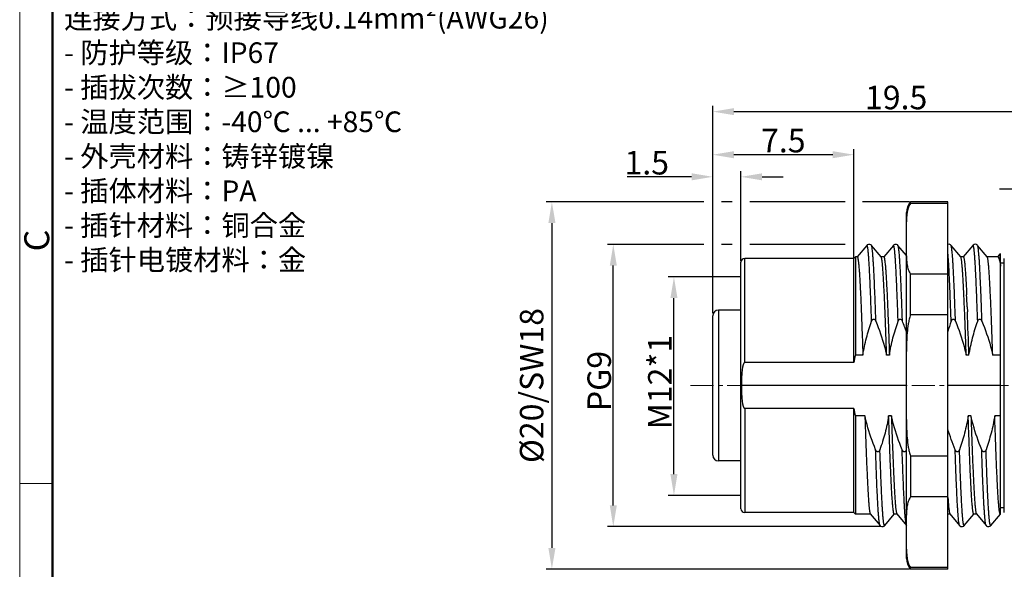
# Model space of a CAD drawing. Units: millimetres. Extents: x 2227 to 2375, y 637 to 742.
# Drawn here: x 2227 to 2279, y 684 to 713 of the extents above; entities that cross this region are included whole.
import ezdxf

# ---------------------------------------------------------------- set-up
doc = ezdxf.new("R2010")
doc.units = ezdxf.units.MM
doc.header["$LTSCALE"] = 65.395
doc.header["$PDMODE"] = 3
doc.header["$PDSIZE"] = 8
doc.linetypes.add('CENTER', pattern=[0.6, 0.375, -0.075, 0.075, -0.075])
doc.layers.get('0').update_dxf_attribs({"linetype": 'CONTINUOUS', "lineweight": 30})
doc.layers.get('Defpoints').update_dxf_attribs({"linetype": 'CONTINUOUS'})
for name, color, linetype, lineweight in [('center', 1, 'CENTER', 0), ('Dim', 3, 'CONTINUOUS', 15), ('图框', 7, 'CONTINUOUS', 20), ('打标文字', 3, 'CONTINUOUS', 20)]:
    doc.layers.add(name, color=color, linetype=linetype, lineweight=lineweight)
doc.styles.add('Romans字体', font='romans.shx', dxfattribs={"width": 0.75})
doc.styles.get("Standard").update_dxf_attribs({"font": 'simfang_1.ttf', "width": 0.75})
doc.dimstyles.new('01', dxfattribs={"dimscale": 0.25, "dimtxt": 5, "dimasz": 4.5, "dimexe": 1.2, "dimexo": 0.2, "dimgap": 0.5, "dimtad": 1, "dimdsep": 46, "dimtxsty": 'Romans字体', "dimcen": 0, "dimclrd": 1, "dimclre": 6, "dimclrt": 4, "dimazin": 2, "dimtfac": 1, "dimtofl": 0, "dimtmove": 0, "dimatfit": 3, "dimfxl": 1, "dimtolj": 1, "dimtzin": 0, "dimarcsym": 0})

# ---------------------------------------------------------------- blocks, each defined once
blk = doc.blocks.new('A4')
at = {"layer": '图框', "color": 1, "lineweight": 18}
blk.add_line((2007.12, 900.86), (2007.12, 480.86), dxfattribs=at)
at = {"layer": '图框', "lineweight": 50}
blk.add_line((2014.12, 487.83), (2014.12, 869.84), dxfattribs=at)
at = {"layer": '图框', "color": 6}
blk.add_line((2014.12, 685.58), (2007.12, 685.58), dxfattribs=at)
at = {"layer": '图框', "color": 6, "insert": (2008.1, 734.9), "char_height": 5.3, "width": 5.1158, "attachment_point": 1, "rotation": 90, "style": 'Romans字体'}
blk.add_mtext('C', dxfattribs=at)
blk = doc.blocks.new('*D41')
at = {"layer": 'Defpoints', "color": 0}
for p in [(2265.013, 704.795), (2265.013, 700.262), (2263.513, 697.496)]:
    blk.add_point(p, dxfattribs=at)
at = {"layer": 'Dim', "color": 1, "lineweight": -2}
for p, q in [((2262.388, 704.795), (2258.963, 704.795)), ((2266.138, 704.795), (2267.263, 704.795))]:
    blk.add_line(p, q, dxfattribs=at)
at = {"layer": 'Dim', "color": 6, "lineweight": -2}
for p, q in [((2263.513, 697.546), (2263.513, 705.095)), ((2265.013, 700.312), (2265.013, 705.095))]:
    blk.add_line(p, q, dxfattribs=at)
at = {"layer": 'Dim', "color": 1}
for points in [[(2262.388, 704.983), (2262.388, 704.608), (2263.513, 704.795)], [(2266.138, 704.983), (2266.138, 704.608), (2265.013, 704.795)]]:
    blk.add_solid(points, dxfattribs=at)
at = {"layer": 'Dim', "color": 4, "lineweight": 5, "insert": (2260.003, 705.545), "char_height": 1.25, "attachment_point": 5, "style": 'Romans字体'}
blk.add_mtext('\\A1;1.5', dxfattribs=at)
blk = doc.blocks.new('*D42')
at = {"layer": 'Defpoints', "color": 0}
for p in [(2283.013, 708.258), (2283.013, 700.846), (2263.513, 697.496)]:
    blk.add_point(p, dxfattribs=at)
at = {"layer": 'Dim', "color": 6, "lineweight": -2}
for p, q in [((2263.513, 697.546), (2263.513, 708.558)), ((2283.013, 700.896), (2283.013, 708.558))]:
    blk.add_line(p, q, dxfattribs=at)
at = {"layer": 'Dim', "color": 1, "lineweight": -2}
blk.add_line((2264.638, 708.258), (2281.888, 708.258), dxfattribs=at)
at = {"layer": 'Dim', "color": 1}
for points in [[(2264.638, 708.445), (2264.638, 708.07), (2263.513, 708.258)], [(2281.888, 708.445), (2281.888, 708.07), (2283.013, 708.258)]]:
    blk.add_solid(points, dxfattribs=at)
at = {"layer": 'Dim', "color": 4, "lineweight": 5, "insert": (2273.263, 709.008), "char_height": 1.25, "attachment_point": 5, "style": 'Romans字体'}
blk.add_mtext('\\A1;19.5', dxfattribs=at)
blk = doc.blocks.new('*D43')
at = {"layer": 'Defpoints', "color": 0}
for p in [(2261.448, 699.478), (2265.013, 699.478), (2265.013, 687.878)]:
    blk.add_point(p, dxfattribs=at)
at = {"layer": 'Dim', "color": 6, "lineweight": -2}
for p, q in [((2264.963, 699.478), (2261.148, 699.478)), ((2264.963, 687.878), (2261.148, 687.878))]:
    blk.add_line(p, q, dxfattribs=at)
at = {"layer": 'Dim', "color": 1, "lineweight": -2}
blk.add_line((2261.448, 689.003), (2261.448, 698.353), dxfattribs=at)
at = {"layer": 'Dim', "color": 1}
for points in [[(2261.261, 698.353), (2261.636, 698.353), (2261.448, 699.478)], [(2261.261, 689.003), (2261.636, 689.003), (2261.448, 687.878)]]:
    blk.add_solid(points, dxfattribs=at)
at = {"layer": 'Dim', "color": 4, "lineweight": 5, "insert": (2260.698, 693.895), "char_height": 1.25, "attachment_point": 5, "rotation": 90, "style": 'Romans字体'}
blk.add_mtext('\\A1;M12*1', dxfattribs=at)
blk = doc.blocks.new('*D44')
at = {"layer": 'Defpoints', "color": 0}
for p in [(2258.224, 701.206), (2271.868, 701.206), (2272.496, 686.216)]:
    blk.add_point(p, dxfattribs=at)
at = {"layer": 'Dim', "color": 6, "lineweight": -2}
for p, q in [((2263.045, 701.206), (2257.924, 701.206)), ((2264.545, 701.206), (2263.982, 701.206)), ((2270.545, 701.206), (2265.482, 701.206)), ((2272.446, 686.216), (2257.924, 686.216))]:
    blk.add_line(p, q, dxfattribs=at)
at = {"layer": 'Dim', "color": 1, "lineweight": -2}
blk.add_line((2258.224, 687.341), (2258.224, 700.081), dxfattribs=at)
at = {"layer": 'Dim', "color": 1}
for points in [[(2258.037, 700.081), (2258.412, 700.081), (2258.224, 701.206)], [(2258.037, 687.341), (2258.412, 687.341), (2258.224, 686.216)]]:
    blk.add_solid(points, dxfattribs=at)
at = {"layer": 'Dim', "color": 4, "lineweight": 5, "insert": (2257.474, 693.948), "char_height": 1.25, "attachment_point": 5, "rotation": 90, "style": 'Romans字体'}
blk.add_mtext('\\A1;PG9', dxfattribs=at)
blk = doc.blocks.new('*D45')
at = {"layer": 'Defpoints', "color": 0}
for p in [(2283.013, 704.139), (2281.013, 702.712), (2283.013, 702.312)]:
    blk.add_point(p, dxfattribs=at)
at = {"layer": 'Dim', "color": 1, "lineweight": -2}
for p, q in [((2279.888, 704.139), (2278.763, 704.139)), ((2284.138, 704.139), (2285.263, 704.139))]:
    blk.add_line(p, q, dxfattribs=at)
at = {"layer": 'Dim', "color": 6, "lineweight": -2}
for p, q in [((2281.013, 702.762), (2281.013, 704.439)), ((2283.013, 702.362), (2283.013, 704.439))]:
    blk.add_line(p, q, dxfattribs=at)
at = {"layer": 'Dim', "color": 1}
for points in [[(2279.888, 704.327), (2279.888, 703.952), (2281.013, 704.139)], [(2284.138, 704.327), (2284.138, 703.952), (2283.013, 704.139)]]:
    blk.add_solid(points, dxfattribs=at)
at = {"layer": 'Dim', "color": 4, "lineweight": 5, "insert": (2282.013, 704.889), "char_height": 1.25, "attachment_point": 5, "style": 'Romans字体'}
blk.add_mtext('\\A1;2', dxfattribs=at)
blk = doc.blocks.new('*D46')
at = {"layer": 'Defpoints', "color": 0}
for p in [(2263.513, 705.969), (2271.013, 700.462), (2263.513, 697.496)]:
    blk.add_point(p, dxfattribs=at)
at = {"layer": 'Dim', "color": 6, "lineweight": -2}
for p, q in [((2263.513, 697.546), (2263.513, 706.269)), ((2271.013, 700.512), (2271.013, 706.269))]:
    blk.add_line(p, q, dxfattribs=at)
at = {"layer": 'Dim', "color": 1, "lineweight": -2}
blk.add_line((2269.888, 705.969), (2264.638, 705.969), dxfattribs=at)
at = {"layer": 'Dim', "color": 1}
for points in [[(2264.638, 706.157), (2264.638, 705.782), (2263.513, 705.969)], [(2269.888, 706.157), (2269.888, 705.782), (2271.013, 705.969)]]:
    blk.add_solid(points, dxfattribs=at)
at = {"layer": 'Dim', "color": 4, "lineweight": 5, "insert": (2267.263, 706.719), "char_height": 1.25, "attachment_point": 5, "style": 'Romans字体'}
blk.add_mtext('\\A1;7.5', dxfattribs=at)
blk = doc.blocks.new('*D48')
at = {"layer": 'Defpoints', "color": 0}
for p in [(2274.023, 703.462), (2254.96, 683.962), (2274.023, 683.962)]:
    blk.add_point(p, dxfattribs=at)
at = {"layer": 'Dim', "color": 6, "lineweight": -2}
for p, q in [((2263.045, 703.462), (2254.66, 703.462)), ((2264.545, 703.462), (2263.982, 703.462)), ((2270.545, 703.462), (2265.482, 703.462)), ((2273.973, 703.462), (2271.482, 703.462)), ((2273.973, 683.962), (2254.66, 683.962))]:
    blk.add_line(p, q, dxfattribs=at)
at = {"layer": 'Dim', "color": 1, "lineweight": -2}
blk.add_line((2254.96, 702.337), (2254.96, 685.087), dxfattribs=at)
at = {"layer": 'Dim', "color": 1}
for points in [[(2254.773, 702.337), (2255.148, 702.337), (2254.96, 703.462)], [(2254.773, 685.087), (2255.148, 685.087), (2254.96, 683.962)]]:
    blk.add_solid(points, dxfattribs=at)
at = {"layer": 'Dim', "color": 4, "lineweight": 5, "insert": (2253.883, 693.712), "char_height": 1.25, "attachment_point": 5, "rotation": 90, "style": 'Romans字体'}
blk.add_mtext('\\A1;%%C20/SW18', dxfattribs=at)

msp = doc.modelspace()

# ---------------------------------------------------------------- linework, layer by layer
for p, q in [((2274.0233, 703.3816), (2274.0233, 703.4623)), ((2276.0133, 703.4623), (2274.0233, 703.4623)), ((2276.0133, 703.3816), (2274.0233, 703.3816)), ((2276.0133, 683.9623), (2276.0133, 703.4623)), ((2273.8133, 684.5324), (2273.8133, 702.8923)), ((2273.841, 702.8611), (2273.8395, 702.8509)), ((2271.7032, 701.1539), (2271.1915, 700.5445)), ((2272.4671, 700.5371), (2271.9491, 701.1539)), ((2273.1132, 701.1539), (2272.6015, 700.5445)), ((2273.8133, 700.6131), (2273.3591, 701.1539)), ((2276.6971, 700.5371), (2276.1791, 701.1539)), ((2277.3432, 701.1539), (2276.8315, 700.5445)), ((2278.1071, 700.5371), (2277.5891, 701.1539)), ((2265.2133, 694.9293), (2265.2133, 700.4623)), ((2271.0134, 700.4623), (2265.2133, 700.4623)), ((2271.0133, 694.9293), (2271.0134, 700.4623)), ((2271.0134, 700.4623), (2271.0934, 700.5423)), ((2271.0934, 700.5423), (2271.0933, 695.3291)), ((2271.194, 700.5423), (2271.0934, 700.5423)), ((2272.604, 700.5423), (2272.4627, 700.5423)), ((2276.834, 700.5423), (2276.6927, 700.5423)), ((2278.6665, 700.5423), (2278.1027, 700.5423)), ((2278.7465, 700.6528), (2278.659, 700.5486)), ((2278.8133, 686.8824), (2278.8133, 700.7008)), ((2279.0133, 686.9623), (2279.0133, 700.4623)), ((2265.0133, 687.1623), (2265.0133, 700.2622)), ((2279.0133, 700.2123), (2278.8133, 700.2123)), ((2274.0233, 697.4623), (2274.0233, 699.6316)), ((2276.0133, 699.6316), (2274.0233, 699.6316)), ((2277.0385, 697.8985), (2277.0497, 697.6245)), ((2263.5133, 690.0123), (2263.5133, 697.4123)), ((2263.8133, 697.7123), (2263.8133, 689.7123)), ((2265.0133, 697.7123), (2263.8133, 697.7123)), ((2276.0133, 697.4623), (2274.0233, 697.4623)), ((2271.4929, 695.3291), (2271.0933, 695.3291)), ((2272.9029, 695.3291), (2272.7572, 695.3291)), ((2277.1329, 695.3291), (2276.9872, 695.3291)), ((2278.8133, 695.3291), (2278.3972, 695.3291)), ((2271.0133, 694.9293), (2265.2133, 694.9293)), ((2273.8133, 693.7123), (2265.0401, 693.7123)), ((2278.8133, 693.7123), (2276.0133, 693.7123)), ((2265.2133, 692.4953), (2265.2133, 686.9623)), ((2271.0133, 692.4953), (2265.2133, 692.4953)), ((2271.0134, 686.9623), (2271.0133, 692.4953)), ((2271.0933, 692.0956), (2271.0934, 686.8823)), ((2271.6002, 692.0956), (2271.0933, 692.0956)), ((2273.0102, 692.0956), (2272.8644, 692.0956)), ((2277.2402, 692.0956), (2277.0944, 692.0956)), ((2278.8133, 692.0956), (2278.5044, 692.0956)), ((2265.0133, 689.7123), (2263.8133, 689.7123)), ((2276.0133, 689.9623), (2274.0233, 689.9623)), ((2274.0233, 689.9623), (2274.0233, 687.7931)), ((2276.0133, 687.7931), (2274.0233, 687.7931)), ((2271.0134, 686.9623), (2265.2133, 686.9623)), ((2271.0134, 686.9623), (2271.0934, 686.8823)), ((2271.8946, 686.8823), (2271.0934, 686.8823)), ((2271.8902, 686.8876), (2272.4082, 686.2707)), ((2272.6541, 686.2707), (2273.1659, 686.8802)), ((2273.3046, 686.8823), (2273.1633, 686.8823)), ((2273.3002, 686.8876), (2273.8133, 686.2765)), ((2276.1246, 686.8823), (2276.0133, 686.8823)), ((2276.1202, 686.8876), (2276.6382, 686.2707)), ((2276.8841, 686.2707), (2277.3959, 686.8802)), ((2277.5346, 686.8823), (2277.3933, 686.8823)), ((2277.5302, 686.8876), (2278.0482, 686.2707)), ((2278.2941, 686.2707), (2278.8059, 686.8802)), ((2278.8133, 686.8823), (2278.8033, 686.8823)), ((2279.0133, 687.2123), (2278.8133, 687.2123)), ((2276.0133, 684.0431), (2274.0233, 684.0431)), ((2274.0233, 683.9623), (2274.0233, 684.0431)), ((2276.0133, 683.9623), (2274.0233, 683.9623))]:
    msp.add_line(p, q)
for points in [[(2271.9492, 701.1539), (2271.9277, 701.1752), (2271.868, 701.2065), (2271.7912, 701.2082), (2271.7269, 701.177), (2271.7032, 701.154)], [(2273.3592, 701.1539), (2273.3377, 701.1752), (2273.278, 701.2065), (2273.2012, 701.2082), (2273.1369, 701.177), (2273.1132, 701.154)], [(2276.1792, 701.1539), (2276.1527, 701.1791), (2276.082, 701.2101), (2276.0133, 701.2026)], [(2277.5892, 701.1539), (2277.5627, 701.1791), (2277.492, 701.2101), (2277.4083, 701.201), (2277.352, 701.1637), (2277.3432, 701.154)], [(2278.8133, 700.7006), (2278.7564, 700.6635), (2278.7466, 700.6528)], [(2272.4082, 686.2707), (2272.4319, 686.2477), (2272.4962, 686.2164), (2272.573, 686.2182), (2272.6327, 686.2494), (2272.6542, 686.2707)], [(2276.6382, 686.2707), (2276.647, 686.261), (2276.7033, 686.2236), (2276.787, 686.2146), (2276.8577, 686.2455), (2276.8842, 686.2708)], [(2278.0482, 686.2707), (2278.057, 686.261), (2278.1133, 686.2236), (2278.197, 686.2146), (2278.2677, 686.2455), (2278.2942, 686.2708)]]:
    msp.add_lwpolyline(points)
for centre, radius, start, end in [((2274.6919, 702.8923), 0.8786, 139.55028, 180), ((2265.2133, 700.2623), 0.2, 90, 180), ((2148.3053, 692.5788), 128.843, 2.3663, 2.643223), ((2263.8133, 697.4123), 0.3, 90, 180), ((1940.3848, 684.2667), 336.9297, 1.881519, 2.272117), ((2261.1922, 692.0945), 13.3845, 19.43339, 22.05974), ((2287.4424, 693.1671), 11.9298, 160.64263, 163.37075), ((2278.41, 693.6568), 7.5054, 167.12614, 170.23848), ((2278.41, 693.7678), 7.5054, 189.76152, 192.87386), ((2263.8133, 690.0123), 0.3, 180, 270), ((2265.2133, 687.1623), 0.2, 180, 270), ((2274.6919, 684.5323), 0.8786, 180, 220.44972)]:
    msp.add_arc(centre, radius, start, end)
for points, knots in [([(2274.0233, 703.3816), (2273.9713, 703.3022), (2273.8935, 703.1315), (2273.8542, 702.9501), (2273.841, 702.8611)], [0, 0, 0, 0, 0.5134703, 1, 1, 1, 1]), ([(2273.8395, 702.8509), (2273.8343, 702.8144), (2273.8175, 702.6683), (2273.8133, 702.5211), (2273.8133, 702.411)], [0, 0, 0, 0, 0.2508579, 1, 1, 1, 1]), ([(2271.9571, 697.1213), (2271.9469, 697.421), (2271.9315, 697.8601), (2271.9099, 698.4307), (2271.8941, 698.8247), (2271.8783, 699.1931), (2271.8626, 699.5342), (2271.8468, 699.8462), (2271.8311, 700.1276), (2271.8154, 700.3769), (2271.8018, 700.564), (2271.7909, 700.6968), (2271.783, 700.7834), (2271.7751, 700.8611), (2271.7672, 700.9299), (2271.7594, 700.9897), (2271.7516, 701.0405), (2271.7438, 701.0821), (2271.7361, 701.1146), (2271.7294, 701.1358), (2271.7235, 701.148), (2271.7191, 701.1549), (2271.7111, 701.161), (2271.7052, 701.1563), (2271.7032, 701.154)], [0, 0, 0, 0, 0.2213806, 0.3244091, 0.4216162, 0.5125351, 0.5967182, 0.6737349, 0.7432097, 0.8047945, 0.8581941, 0.8817389, 0.903143, 0.9223836, 0.9394388, 0.9542888, 0.9669225, 0.9773363, 0.985535, 0.9915446, 0.9937567, 0.9954748, 0.997722, 1, 1, 1, 1]), ([(2272.1869, 697.1213), (2272.1773, 697.4027), (2272.1585, 697.9407), (2272.1292, 698.7059), (2272.104, 699.2911), (2272.0835, 699.7123), (2272.0688, 699.9897), (2272.0541, 700.2396), (2272.0393, 700.4609), (2272.0247, 700.6527), (2272.0101, 700.8141), (2271.9974, 700.9291), (2271.9869, 701.0054), (2271.9796, 701.0508), (2271.9723, 701.0881), (2271.9651, 701.1175), (2271.958, 701.1388), (2271.9524, 701.1501), (2271.9492, 701.1539)], [0, 0, 0, 0, 0.2088591, 0.3993318, 0.5680707, 0.6433615, 0.7121498, 0.7741389, 0.8290598, 0.8766803, 0.916795, 0.9492489, 0.9625623, 0.9739217, 0.9833254, 0.9907793, 0.9963084, 1, 1, 1, 1]), ([(2273.3671, 697.1213), (2273.3569, 697.421), (2273.3415, 697.8601), (2273.3199, 698.4307), (2273.3041, 698.8247), (2273.2883, 699.1931), (2273.2726, 699.5342), (2273.2568, 699.8462), (2273.2411, 700.1276), (2273.2254, 700.3769), (2273.2118, 700.5641), (2273.2009, 700.6968), (2273.193, 700.7834), (2273.1851, 700.8611), (2273.1772, 700.9299), (2273.1694, 700.9898), (2273.1616, 701.0405), (2273.1538, 701.0821), (2273.1461, 701.1146), (2273.1394, 701.1358), (2273.1335, 701.148), (2273.1291, 701.1549), (2273.1211, 701.161), (2273.1152, 701.1563), (2273.1132, 701.154)], [0, 0, 0, 0, 0.2213802, 0.3244112, 0.4216185, 0.5125366, 0.5967196, 0.6737369, 0.7432113, 0.8047962, 0.8581947, 0.8817405, 0.9031441, 0.9223836, 0.9394384, 0.9542891, 0.966922, 0.9773344, 0.9855326, 0.9915438, 0.9937562, 0.995474, 0.9977204, 1, 1, 1, 1]), ([(2273.5969, 697.1213), (2273.5873, 697.4027), (2273.5685, 697.9407), (2273.5392, 698.706), (2273.514, 699.2912), (2273.4935, 699.7124), (2273.4788, 699.9898), (2273.464, 700.2397), (2273.4493, 700.461), (2273.4347, 700.6527), (2273.4201, 700.8141), (2273.4074, 700.9292), (2273.3969, 701.0055), (2273.3896, 701.0508), (2273.3823, 701.0881), (2273.3751, 701.1175), (2273.368, 701.1388), (2273.3624, 701.1501), (2273.3592, 701.1539)], [0, 0, 0, 0, 0.2088599, 0.3993371, 0.5680757, 0.6433679, 0.7121557, 0.7741455, 0.829065, 0.8766857, 0.9167992, 0.9492517, 0.9625653, 0.9739233, 0.9833252, 0.9907785, 0.9963088, 1, 1, 1, 1]), ([(2276.4169, 697.1213), (2276.4073, 697.4027), (2276.3885, 697.9407), (2276.3592, 698.7058), (2276.334, 699.291), (2276.3135, 699.7122), (2276.2988, 699.9896), (2276.2841, 700.2395), (2276.2694, 700.4608), (2276.2547, 700.6525), (2276.2401, 700.8139), (2276.2274, 700.929), (2276.2169, 701.0053), (2276.2096, 701.0507), (2276.2023, 701.088), (2276.1951, 701.1174), (2276.188, 701.1387), (2276.1824, 701.1501), (2276.1792, 701.1539)], [0, 0, 0, 0, 0.2088422, 0.3993055, 0.5680348, 0.6433244, 0.7121109, 0.7741009, 0.8290223, 0.8766463, 0.9167648, 0.9492239, 0.9625413, 0.9739035, 0.9833101, 0.9907683, 0.9963038, 1, 1, 1, 1]), ([(2277.5971, 697.1213), (2277.5869, 697.421), (2277.5715, 697.86), (2277.5499, 698.4306), (2277.5341, 698.8246), (2277.5183, 699.193), (2277.5026, 699.5341), (2277.4868, 699.8461), (2277.4711, 700.1275), (2277.4554, 700.3768), (2277.4419, 700.5639), (2277.4309, 700.6967), (2277.423, 700.7833), (2277.4151, 700.861), (2277.4072, 700.9298), (2277.3994, 700.9897), (2277.3916, 701.0404), (2277.3838, 701.082), (2277.3761, 701.1145), (2277.3694, 701.1357), (2277.3635, 701.148), (2277.3592, 701.1549), (2277.3512, 701.161), (2277.3452, 701.1563), (2277.3432, 701.154)], [0, 0, 0, 0, 0.2213683, 0.3243943, 0.4215974, 0.5125122, 0.5966929, 0.6737088, 0.7431829, 0.8047686, 0.8581691, 0.8817163, 0.9031215, 0.922363, 0.93942, 0.9542734, 0.9669091, 0.9773245, 0.9855261, 0.9915408, 0.993755, 0.9954744, 0.9977228, 1, 1, 1, 1]), ([(2277.8269, 697.1213), (2277.8173, 697.4027), (2277.7985, 697.9407), (2277.7692, 698.7058), (2277.744, 699.291), (2277.7235, 699.7122), (2277.7088, 699.9896), (2277.6941, 700.2395), (2277.6794, 700.4608), (2277.6647, 700.6525), (2277.6501, 700.8139), (2277.6374, 700.929), (2277.6269, 701.0053), (2277.6196, 701.0507), (2277.6123, 701.088), (2277.6051, 701.1174), (2277.598, 701.1387), (2277.5924, 701.1501), (2277.5892, 701.1539)], [0, 0, 0, 0, 0.2088422, 0.3993055, 0.5680348, 0.6433244, 0.7121109, 0.7741009, 0.8290223, 0.8766463, 0.9167648, 0.9492239, 0.9625413, 0.9739035, 0.9833101, 0.9907683, 0.9963038, 1, 1, 1, 1]), ([(2271.194, 700.5423), (2271.1977, 700.5423), (2271.2035, 700.5371), (2271.2086, 700.5284), (2271.2155, 700.5127), (2271.2234, 700.4856), (2271.2371, 700.423), (2271.2528, 700.3156), (2271.2709, 700.1526), (2271.2891, 699.945), (2271.3075, 699.6943), (2271.3259, 699.4023), (2271.3444, 699.0708), (2271.363, 698.7022), (2271.3815, 698.2991), (2271.4001, 697.8642), (2271.4255, 697.2298), (2271.4569, 696.3816), (2271.4808, 695.6882), (2271.4929, 695.3291)], [0, 0, 0, 0, 0.0021131, 0.0037839, 0.0059527, 0.0118723, 0.0199593, 0.0426837, 0.0740939, 0.1140015, 0.1621534, 0.2182206, 0.2818251, 0.3525269, 0.429842, 0.5132389, 0.6021369, 0.7939491, 1, 1, 1, 1]), ([(2272.7572, 695.3291), (2272.7454, 695.6779), (2272.7221, 696.3525), (2272.6865, 697.3212), (2272.6559, 698.0738), (2272.631, 698.6227), (2272.613, 698.9881), (2272.5951, 699.3191), (2272.5771, 699.6135), (2272.5593, 699.8694), (2272.5415, 700.0852), (2272.526, 700.2392), (2272.5131, 700.3412), (2272.5042, 700.4017), (2272.4953, 700.4513), (2272.4866, 700.49), (2272.478, 700.5177), (2272.4711, 700.5323), (2272.4671, 700.5371)], [0, 0, 0, 0, 0.2005616, 0.3878371, 0.5569658, 0.6333269, 0.7035469, 0.767169, 0.8237829, 0.8730227, 0.9145755, 0.9481833, 0.9619448, 0.973651, 0.9832948, 0.9908775, 0.9964184, 1, 1, 1, 1]), ([(2272.604, 700.5423), (2272.6077, 700.5423), (2272.6135, 700.5371), (2272.6186, 700.5284), (2272.6255, 700.5127), (2272.6334, 700.4856), (2272.6471, 700.423), (2272.6628, 700.3155), (2272.6809, 700.1525), (2272.6991, 699.945), (2272.7175, 699.6943), (2272.7359, 699.4023), (2272.7544, 699.0708), (2272.773, 698.7022), (2272.7915, 698.2991), (2272.8101, 697.8642), (2272.8355, 697.2298), (2272.8669, 696.3816), (2272.8908, 695.6882), (2272.9029, 695.3291)], [0, 0, 0, 0, 0.0021137, 0.0037853, 0.0059545, 0.0118721, 0.019958, 0.0426863, 0.0740949, 0.1140041, 0.1621555, 0.2182227, 0.2818278, 0.352529, 0.4298447, 0.5132397, 0.6021392, 0.793949, 1, 1, 1, 1]), ([(2273.8133, 700.6021), (2273.8133, 700.5204), (2273.8168, 700.3566), (2273.8421, 700.1102), (2273.9012, 699.8626), (2273.975, 699.7052), (2274.0233, 699.6316)], [0, 0, 0, 0, 0.2435868, 0.4882089, 0.7372406, 1, 1, 1, 1]), ([(2276.1871, 697.1213), (2276.1734, 697.5246), (2276.1469, 698.2736), (2276.1048, 699.298), (2276.0682, 700.027), (2276.0373, 700.4969), (2276.0216, 700.6915), (2276.0133, 700.7781)], [0, 0, 0, 0, 0.3306168, 0.6141409, 0.8400603, 0.9287014, 1, 1, 1, 1]), ([(2276.9872, 695.3291), (2276.9754, 695.6779), (2276.9521, 696.3525), (2276.9165, 697.3212), (2276.8859, 698.0738), (2276.861, 698.6227), (2276.843, 698.9881), (2276.8251, 699.3191), (2276.8071, 699.6135), (2276.7893, 699.8694), (2276.7715, 700.0852), (2276.756, 700.2392), (2276.7431, 700.3412), (2276.7342, 700.4017), (2276.7253, 700.4513), (2276.7166, 700.49), (2276.708, 700.5177), (2276.7011, 700.5323), (2276.6971, 700.5371)], [0, 0, 0, 0, 0.2005625, 0.3878353, 0.5569642, 0.6333261, 0.703545, 0.7671687, 0.8237811, 0.8730227, 0.9145743, 0.9481832, 0.9619432, 0.9736512, 0.983297, 0.9908781, 0.9964172, 1, 1, 1, 1]), ([(2276.834, 700.5423), (2276.8386, 700.5423), (2276.8455, 700.5345), (2276.8513, 700.5227), (2276.8568, 700.5078), (2276.8622, 700.4892), (2276.8701, 700.4561), (2276.8796, 700.4044), (2276.8905, 700.3301), (2276.9062, 700.1992), (2276.9252, 699.9964), (2276.9468, 699.7076), (2276.9686, 699.3604), (2276.9904, 698.9583), (2277.0043, 698.6722), (2277.0113, 698.5206)], [0, 0, 0, 0, 0.0068014, 0.0125829, 0.0202202, 0.0297827, 0.0413031, 0.0702646, 0.1071189, 0.1518177, 0.2643928, 0.4069865, 0.5782568, 0.7765697, 1, 1, 1, 1]), ([(2278.3972, 695.3291), (2278.3854, 695.6779), (2278.3621, 696.3525), (2278.3265, 697.3212), (2278.2959, 698.0738), (2278.271, 698.6227), (2278.253, 698.9881), (2278.2351, 699.3191), (2278.2171, 699.6135), (2278.1993, 699.8694), (2278.1815, 700.0852), (2278.166, 700.2392), (2278.1531, 700.3412), (2278.1442, 700.4017), (2278.1353, 700.4513), (2278.1266, 700.49), (2278.118, 700.5177), (2278.1111, 700.5323), (2278.1071, 700.5371)], [0, 0, 0, 0, 0.2005624, 0.3878353, 0.5569642, 0.6333261, 0.703545, 0.7671687, 0.8237811, 0.8730227, 0.9145743, 0.9481832, 0.9619432, 0.9736512, 0.983297, 0.9908781, 0.9964172, 1, 1, 1, 1]), ([(2278.6665, 700.5423), (2278.6784, 700.5423), (2278.6967, 700.524), (2278.7125, 700.4947), (2278.7272, 700.4587), (2278.7416, 700.4134), (2278.7562, 700.358), (2278.7709, 700.2929), (2278.78, 700.246), (2278.7847, 700.221)], [0, 0, 0, 0, 0.1019246, 0.1852023, 0.2941565, 0.4298239, 0.5926246, 0.7827125, 1, 1, 1, 1]), ([(2278.8133, 700.4265), (2278.8107, 700.447), (2278.8056, 700.4849), (2278.7974, 700.537), (2278.7892, 700.5797), (2278.7811, 700.6129), (2278.774, 700.6347), (2278.7679, 700.6471), (2278.7638, 700.6531), (2278.7596, 700.657), (2278.753, 700.6589), (2278.7486, 700.6553), (2278.7466, 700.6528)], [0, 0, 0, 0, 0.2448342, 0.4531283, 0.6247523, 0.7597286, 0.8585722, 0.8949556, 0.9232407, 0.9445569, 0.961499, 1, 1, 1, 1]), ([(2278.7847, 700.221), (2278.7871, 700.2078), (2278.7974, 700.1504), (2278.8066, 700.0928), (2278.8133, 700.0484)], [0, 0, 0, 0, 0.2311088, 1, 1, 1, 1]), ([(2274.0233, 697.4623), (2273.9979, 697.3847), (2273.9543, 697.2271), (2273.8899, 696.9068), (2273.8419, 696.5007), (2273.8168, 696.0113), (2273.8133, 695.6846), (2273.8133, 695.5213)], [0, 0, 0, 0, 0.1250001, 0.2500057, 0.4999697, 0.7499761, 1, 1, 1, 1]), ([(2271.4929, 695.3291), (2271.5416, 695.6341), (2271.6714, 696.2392), (2271.8548, 696.8299), (2271.9571, 697.1213)], [0, 0, 0, 0, 0.4999772, 1, 1, 1, 1]), ([(2271.9571, 697.1213), (2271.9618, 697.135), (2271.973, 697.1617), (2271.9922, 697.1925), (2272.0118, 697.214), (2272.0289, 697.2274), (2272.0488, 697.2369), (2272.0707, 697.2398), (2272.0924, 697.2357), (2272.1184, 697.2224), (2272.145, 697.1971), (2272.1691, 697.1609), (2272.1815, 697.1347), (2272.1869, 697.1213)], [0, 0, 0, 0, 0.1248479, 0.2496688, 0.3121819, 0.3748855, 0.4374916, 0.5002043, 0.5628062, 0.6255223, 0.7502935, 0.8751423, 1, 1, 1, 1]), ([(2272.1869, 697.1213), (2272.3633, 696.6852), (2272.5708, 696.091), (2272.723, 695.4822), (2272.7572, 695.3291)], [0, 0, 0, 0, 0.7499085, 1, 1, 1, 1]), ([(2272.9029, 695.3291), (2272.9516, 695.6341), (2273.0814, 696.2392), (2273.2648, 696.8299), (2273.3671, 697.1213)], [0, 0, 0, 0, 0.4999773, 1, 1, 1, 1]), ([(2273.3671, 697.1213), (2273.3718, 697.135), (2273.383, 697.1617), (2273.4022, 697.1925), (2273.4218, 697.214), (2273.4389, 697.2274), (2273.4588, 697.2369), (2273.4807, 697.2398), (2273.5024, 697.2357), (2273.5284, 697.2224), (2273.555, 697.1971), (2273.5791, 697.1609), (2273.5915, 697.1347), (2273.5969, 697.1213)], [0, 0, 0, 0, 0.1248479, 0.2496688, 0.3121819, 0.3748855, 0.4374916, 0.5002043, 0.5628062, 0.6255223, 0.7502935, 0.8751423, 1, 1, 1, 1]), ([(2276.1871, 697.1213), (2276.1918, 697.135), (2276.203, 697.1617), (2276.2222, 697.1925), (2276.2418, 697.214), (2276.2589, 697.2274), (2276.2788, 697.2369), (2276.3007, 697.2398), (2276.3224, 697.2357), (2276.3484, 697.2224), (2276.375, 697.1971), (2276.3991, 697.1609), (2276.4115, 697.1347), (2276.4169, 697.1213)], [0, 0, 0, 0, 0.1248479, 0.2496688, 0.3121819, 0.3748855, 0.4374916, 0.5002043, 0.5628062, 0.6255223, 0.7502935, 0.8751423, 1, 1, 1, 1]), ([(2276.4169, 697.1213), (2276.5933, 696.6852), (2276.8008, 696.091), (2276.953, 695.4822), (2276.9872, 695.3291)], [0, 0, 0, 0, 0.7499085, 1, 1, 1, 1]), ([(2277.1329, 695.3291), (2277.1816, 695.6341), (2277.3114, 696.2392), (2277.4948, 696.8299), (2277.5971, 697.1213)], [0, 0, 0, 0, 0.4999773, 1, 1, 1, 1]), ([(2277.5971, 697.1213), (2277.6018, 697.135), (2277.613, 697.1617), (2277.6322, 697.1925), (2277.6518, 697.214), (2277.6689, 697.2274), (2277.6888, 697.2369), (2277.7107, 697.2398), (2277.7324, 697.2357), (2277.7584, 697.2224), (2277.785, 697.1971), (2277.8091, 697.1609), (2277.8215, 697.1347), (2277.8269, 697.1213)], [0, 0, 0, 0, 0.1248479, 0.2496688, 0.3121819, 0.3748855, 0.4374916, 0.5002043, 0.5628062, 0.6255223, 0.7502935, 0.8751423, 1, 1, 1, 1]), ([(2277.8269, 697.1213), (2278.0033, 696.6852), (2278.2108, 696.091), (2278.363, 695.4822), (2278.3972, 695.3291)], [0, 0, 0, 0, 0.7499085, 1, 1, 1, 1]), ([(2265.2133, 694.9293), (2265.2068, 694.9293), (2265.1936, 694.9252), (2265.1784, 694.9123), (2265.1662, 694.8968), (2265.1526, 694.8743), (2265.139, 694.8444), (2265.126, 694.8073), (2265.1151, 694.7694), (2265.1028, 694.7185), (2265.0855, 694.6283), (2265.0688, 694.4982), (2265.0558, 694.3414), (2265.0475, 694.1842), (2265.0425, 694.027), (2265.04, 693.8697), (2265.0398, 693.7648), (2265.0401, 693.7123)], [0, 0, 0, 0, 0.015642, 0.0312901, 0.0469268, 0.0625545, 0.0937948, 0.1250415, 0.1562903, 0.1875398, 0.2500343, 0.3750151, 0.5000081, 0.6250047, 0.7500027, 0.8750012, 1, 1, 1, 1]), ([(2265.0401, 693.7123), (2265.0398, 693.6599), (2265.04, 693.555), (2265.0425, 693.3977), (2265.0475, 693.2404), (2265.0558, 693.0833), (2265.0688, 692.9265), (2265.0855, 692.7964), (2265.1028, 692.7062), (2265.1151, 692.6552), (2265.126, 692.6174), (2265.139, 692.5803), (2265.1525, 692.5503), (2265.1662, 692.5279), (2265.1784, 692.5123), (2265.1936, 692.4995), (2265.2068, 692.4953), (2265.2133, 692.4953)], [0, 0, 0, 0, 0.1249961, 0.249992, 0.3749874, 0.4999815, 0.6249721, 0.7499503, 0.8124436, 0.8436926, 0.8749409, 0.9061876, 0.9374282, 0.9530573, 0.9687008, 0.9843559, 1, 1, 1, 1]), ([(2272.1705, 690.3033), (2271.994, 690.7394), (2271.7866, 691.3336), (2271.6344, 691.9425), (2271.6002, 692.0956)], [0, 0, 0, 0, 0.7499085, 1, 1, 1, 1]), ([(2271.6002, 692.0956), (2271.612, 691.7467), (2271.6352, 691.0721), (2271.6709, 690.1034), (2271.7014, 689.3509), (2271.7263, 688.802), (2271.7443, 688.4366), (2271.7623, 688.1056), (2271.7802, 687.8112), (2271.7981, 687.5552), (2271.8159, 687.3394), (2271.8314, 687.1854), (2271.8442, 687.0834), (2271.8531, 687.023), (2271.862, 686.9734), (2271.8708, 686.9347), (2271.8794, 686.907), (2271.8862, 686.8923), (2271.8902, 686.8876)], [0, 0, 0, 0, 0.2005625, 0.3878354, 0.5569642, 0.6333261, 0.703545, 0.7671687, 0.8237811, 0.8730227, 0.9145743, 0.9481832, 0.9619432, 0.9736512, 0.983297, 0.9908781, 0.9964172, 1, 1, 1, 1]), ([(2272.8644, 692.0956), (2272.8158, 691.7906), (2272.686, 691.1854), (2272.5025, 690.5948), (2272.4003, 690.3033)], [0, 0, 0, 0, 0.4999773, 1, 1, 1, 1]), ([(2273.1633, 686.8823), (2273.1596, 686.8823), (2273.1539, 686.8875), (2273.1488, 686.8963), (2273.1418, 686.912), (2273.134, 686.939), (2273.1202, 687.0017), (2273.1045, 687.1091), (2273.0864, 687.2721), (2273.0682, 687.4797), (2273.0498, 687.7303), (2273.0314, 688.0224), (2273.0129, 688.3539), (2272.9944, 688.7224), (2272.9758, 689.1255), (2272.9572, 689.5604), (2272.9318, 690.1948), (2272.9005, 691.0431), (2272.8766, 691.7365), (2272.8644, 692.0956)], [0, 0, 0, 0, 0.0021137, 0.0037853, 0.0059545, 0.0118721, 0.019958, 0.0426863, 0.0740949, 0.1140041, 0.1621555, 0.2182227, 0.2818278, 0.3525291, 0.4298447, 0.5132397, 0.6021392, 0.7939491, 1, 1, 1, 1]), ([(2273.5805, 690.3033), (2273.404, 690.7394), (2273.1966, 691.3336), (2273.0444, 691.9425), (2273.0102, 692.0956)], [0, 0, 0, 0, 0.7499085, 1, 1, 1, 1]), ([(2273.0102, 692.0956), (2273.022, 691.7467), (2273.0452, 691.0721), (2273.0809, 690.1034), (2273.1114, 689.3509), (2273.1363, 688.802), (2273.1543, 688.4366), (2273.1723, 688.1056), (2273.1902, 687.8112), (2273.2081, 687.5552), (2273.2259, 687.3394), (2273.2414, 687.1854), (2273.2542, 687.0834), (2273.2631, 687.023), (2273.272, 686.9734), (2273.2808, 686.9347), (2273.2894, 686.907), (2273.2962, 686.8923), (2273.3002, 686.8876)], [0, 0, 0, 0, 0.2005625, 0.3878354, 0.5569642, 0.6333261, 0.703545, 0.7671687, 0.8237811, 0.8730227, 0.9145743, 0.9481832, 0.9619432, 0.9736512, 0.983297, 0.9908781, 0.9964172, 1, 1, 1, 1]), ([(2277.0944, 692.0956), (2277.0458, 691.7906), (2276.916, 691.1854), (2276.7325, 690.5948), (2276.6303, 690.3033)], [0, 0, 0, 0, 0.4999773, 1, 1, 1, 1]), ([(2277.3933, 686.8823), (2277.3896, 686.8823), (2277.3839, 686.8875), (2277.3788, 686.8963), (2277.3718, 686.912), (2277.364, 686.939), (2277.3502, 687.0017), (2277.3345, 687.1091), (2277.3164, 687.2721), (2277.2982, 687.4797), (2277.2798, 687.7303), (2277.2614, 688.0224), (2277.2429, 688.3539), (2277.2244, 688.7224), (2277.2058, 689.1255), (2277.1872, 689.5604), (2277.1618, 690.1948), (2277.1305, 691.0431), (2277.1066, 691.7365), (2277.0944, 692.0956)], [0, 0, 0, 0, 0.0021137, 0.0037853, 0.0059545, 0.0118721, 0.019958, 0.0426863, 0.0740949, 0.1140041, 0.1621555, 0.2182227, 0.2818278, 0.3525291, 0.4298447, 0.5132397, 0.6021392, 0.7939491, 1, 1, 1, 1]), ([(2277.2402, 692.0956), (2277.252, 691.7467), (2277.2752, 691.0721), (2277.3109, 690.1034), (2277.3414, 689.3508), (2277.3663, 688.8019), (2277.3843, 688.4365), (2277.4023, 688.1056), (2277.4202, 687.8111), (2277.4381, 687.5552), (2277.4559, 687.3394), (2277.4714, 687.1854), (2277.4842, 687.0834), (2277.4931, 687.0229), (2277.502, 686.9734), (2277.5108, 686.9347), (2277.5194, 686.907), (2277.5262, 686.8923), (2277.5302, 686.8876)], [0, 0, 0, 0, 0.2005667, 0.3878415, 0.5569694, 0.6333303, 0.7035485, 0.7671712, 0.8237837, 0.8730229, 0.9145763, 0.9481824, 0.961944, 0.9736524, 0.9832958, 0.9908772, 0.9964181, 1, 1, 1, 1]), ([(2277.8105, 690.3033), (2277.634, 690.7394), (2277.4266, 691.3336), (2277.2744, 691.9425), (2277.2402, 692.0956)], [0, 0, 0, 0, 0.7499085, 1, 1, 1, 1]), ([(2278.5044, 692.0956), (2278.4558, 691.7906), (2278.326, 691.1854), (2278.1425, 690.5948), (2278.0403, 690.3033)], [0, 0, 0, 0, 0.4999773, 1, 1, 1, 1]), ([(2278.8033, 686.8823), (2278.7996, 686.8823), (2278.7939, 686.8875), (2278.7888, 686.8963), (2278.7818, 686.912), (2278.7739, 686.9391), (2278.7602, 687.0017), (2278.7445, 687.1091), (2278.7264, 687.2721), (2278.7082, 687.4797), (2278.6898, 687.7304), (2278.6714, 688.0224), (2278.6529, 688.3539), (2278.6344, 688.7225), (2278.6158, 689.1256), (2278.5972, 689.5605), (2278.5718, 690.1949), (2278.5405, 691.0431), (2278.5166, 691.7365), (2278.5044, 692.0956)], [0, 0, 0, 0, 0.0021141, 0.0037852, 0.0059539, 0.0118729, 0.0199611, 0.0426891, 0.0741012, 0.1140099, 0.162163, 0.2182304, 0.2818355, 0.3525369, 0.4298516, 0.513247, 0.6021444, 0.7939528, 1, 1, 1, 1]), ([(2273.8133, 691.9033), (2273.8133, 691.74), (2273.8168, 691.4134), (2273.8419, 690.9239), (2273.8899, 690.5179), (2273.9543, 690.1976), (2273.9979, 690.0399), (2274.0233, 689.9623)], [0, 0, 0, 0, 0.2500243, 0.5000311, 0.7499951, 0.8750005, 1, 1, 1, 1]), ([(2272.4003, 690.3033), (2272.3955, 690.2897), (2272.3843, 690.263), (2272.3651, 690.2321), (2272.3456, 690.2107), (2272.3284, 690.1972), (2272.3085, 690.1877), (2272.2866, 690.1849), (2272.2649, 690.1889), (2272.2389, 690.2023), (2272.2124, 690.2276), (2272.1882, 690.2637), (2272.1759, 690.2899), (2272.1705, 690.3033)], [0, 0, 0, 0, 0.1248419, 0.2496591, 0.3121707, 0.3748933, 0.4375327, 0.5002112, 0.5628738, 0.6255427, 0.7503115, 0.8751468, 1, 1, 1, 1]), ([(2272.4082, 686.2707), (2272.405, 686.2745), (2272.3994, 686.2858), (2272.3923, 686.3071), (2272.3851, 686.3364), (2272.3778, 686.3737), (2272.3705, 686.419), (2272.36, 686.4953), (2272.3473, 686.6104), (2272.3327, 686.7717), (2272.318, 686.9634), (2272.3033, 687.1847), (2272.2886, 687.4346), (2272.2738, 687.712), (2272.2533, 688.1333), (2272.2281, 688.7185), (2272.1988, 689.4838), (2272.18, 690.0219), (2272.1705, 690.3033)], [0, 0, 0, 0, 0.003685, 0.0092089, 0.0166561, 0.0260524, 0.0374051, 0.0507139, 0.0831583, 0.1232657, 0.1708823, 0.2257996, 0.287789, 0.3565783, 0.4318738, 0.6006238, 0.7911182, 1, 1, 1, 1]), ([(2272.6541, 686.2707), (2272.6521, 686.2683), (2272.6462, 686.2636), (2272.6382, 686.2697), (2272.6339, 686.2766), (2272.628, 686.2889), (2272.6213, 686.3101), (2272.6135, 686.3425), (2272.6058, 686.3841), (2272.598, 686.4348), (2272.5901, 686.4947), (2272.5823, 686.5635), (2272.5744, 686.6412), (2272.5665, 686.7278), (2272.5555, 686.8605), (2272.542, 687.0476), (2272.5263, 687.297), (2272.5105, 687.5783), (2272.4948, 687.8904), (2272.479, 688.2314), (2272.4632, 688.5999), (2272.4474, 688.9939), (2272.4258, 689.5645), (2272.4104, 690.0036), (2272.4003, 690.3033)], [0, 0, 0, 0, 0.0022811, 0.0045262, 0.006243, 0.0084544, 0.0144635, 0.0226597, 0.0330701, 0.0457013, 0.0605505, 0.0776039, 0.0968422, 0.1182448, 0.1417897, 0.1951871, 0.2567715, 0.3262461, 0.4032642, 0.4874487, 0.5783688, 0.6755786, 0.7786126, 1, 1, 1, 1]), ([(2273.8103, 690.3033), (2273.8055, 690.2897), (2273.7943, 690.263), (2273.7751, 690.2321), (2273.7556, 690.2107), (2273.7384, 690.1972), (2273.7185, 690.1877), (2273.6966, 690.1849), (2273.6749, 690.1889), (2273.6489, 690.2023), (2273.6224, 690.2276), (2273.5982, 690.2637), (2273.5859, 690.2899), (2273.5805, 690.3033)], [0, 0, 0, 0, 0.1248419, 0.2496591, 0.3121707, 0.3748933, 0.4375327, 0.5002112, 0.5628738, 0.6255427, 0.7503115, 0.8751468, 1, 1, 1, 1]), ([(2273.8133, 686.2783), (2273.8103, 686.284), (2273.8049, 686.2984), (2273.7942, 686.3376), (2273.782, 686.4062), (2273.7679, 686.5115), (2273.7537, 686.6469), (2273.7394, 686.8121), (2273.725, 687.0062), (2273.7106, 687.2285), (2273.6904, 687.5785), (2273.6656, 688.0784), (2273.637, 688.7472), (2273.6083, 689.4994), (2273.5898, 690.0274), (2273.5805, 690.3033)], [0, 0, 0, 0, 0.0047726, 0.0113758, 0.030193, 0.0565317, 0.090328, 0.1314586, 0.1797672, 0.2350508, 0.297089, 0.4403604, 0.6071818, 0.7947883, 1, 1, 1, 1]), ([(2276.6303, 690.3033), (2276.6255, 690.2897), (2276.6143, 690.263), (2276.5951, 690.2321), (2276.5756, 690.2107), (2276.5584, 690.1972), (2276.5385, 690.1877), (2276.5166, 690.1849), (2276.4949, 690.1889), (2276.4689, 690.2023), (2276.4424, 690.2276), (2276.4182, 690.2637), (2276.4059, 690.2899), (2276.4005, 690.3033)], [0, 0, 0, 0, 0.1248419, 0.2496591, 0.3121707, 0.3748933, 0.4375327, 0.5002112, 0.5628738, 0.6255427, 0.7503115, 0.8751468, 1, 1, 1, 1]), ([(2276.6382, 686.2707), (2276.635, 686.2745), (2276.6294, 686.2858), (2276.6223, 686.3071), (2276.6151, 686.3364), (2276.6078, 686.3737), (2276.6005, 686.419), (2276.59, 686.4953), (2276.5773, 686.6104), (2276.5627, 686.7717), (2276.548, 686.9634), (2276.5333, 687.1847), (2276.5186, 687.4346), (2276.5038, 687.712), (2276.4833, 688.1333), (2276.4581, 688.7185), (2276.4288, 689.4838), (2276.41, 690.0219), (2276.4005, 690.3033)], [0, 0, 0, 0, 0.003685, 0.0092089, 0.0166561, 0.0260524, 0.0374051, 0.0507139, 0.0831583, 0.1232657, 0.1708823, 0.2257996, 0.287789, 0.3565783, 0.4318738, 0.6006238, 0.7911182, 1, 1, 1, 1]), ([(2276.8841, 686.2707), (2276.8821, 686.2683), (2276.8762, 686.2636), (2276.8682, 686.2697), (2276.8639, 686.2766), (2276.858, 686.2889), (2276.8513, 686.3101), (2276.8435, 686.3425), (2276.8358, 686.3841), (2276.828, 686.4348), (2276.8201, 686.4947), (2276.8123, 686.5635), (2276.8044, 686.6412), (2276.7965, 686.7278), (2276.7855, 686.8605), (2276.772, 687.0476), (2276.7563, 687.297), (2276.7405, 687.5783), (2276.7248, 687.8904), (2276.709, 688.2314), (2276.6932, 688.5999), (2276.6774, 688.9939), (2276.6558, 689.5645), (2276.6404, 690.0036), (2276.6303, 690.3033)], [0, 0, 0, 0, 0.0022811, 0.0045262, 0.006243, 0.0084544, 0.0144635, 0.0226597, 0.0330701, 0.0457013, 0.0605505, 0.0776039, 0.0968422, 0.1182448, 0.1417897, 0.1951871, 0.2567715, 0.3262461, 0.4032642, 0.4874487, 0.5783688, 0.6755786, 0.7786126, 1, 1, 1, 1]), ([(2278.0482, 686.2707), (2278.045, 686.2745), (2278.0394, 686.2858), (2278.0323, 686.3071), (2278.0251, 686.3364), (2278.0178, 686.3737), (2278.0105, 686.419), (2278, 686.4953), (2277.9873, 686.6104), (2277.9727, 686.7717), (2277.958, 686.9634), (2277.9433, 687.1847), (2277.9286, 687.4346), (2277.9138, 687.712), (2277.8933, 688.1333), (2277.8681, 688.7185), (2277.8388, 689.4838), (2277.82, 690.0219), (2277.8105, 690.3033)], [0, 0, 0, 0, 0.003685, 0.0092081, 0.0166555, 0.0260524, 0.0374054, 0.0507134, 0.083158, 0.1232655, 0.1708818, 0.2257996, 0.2877886, 0.3565782, 0.4318731, 0.6006242, 0.7911171, 1, 1, 1, 1]), ([(2278.0403, 690.3033), (2278.0355, 690.2897), (2278.0243, 690.263), (2278.0051, 690.2321), (2277.9856, 690.2107), (2277.9684, 690.1972), (2277.9485, 690.1877), (2277.9266, 690.1849), (2277.9049, 690.1889), (2277.8789, 690.2023), (2277.8524, 690.2276), (2277.8282, 690.2637), (2277.8159, 690.2899), (2277.8105, 690.3033)], [0, 0, 0, 0, 0.1248419, 0.2496591, 0.3121707, 0.3748933, 0.4375327, 0.5002112, 0.5628738, 0.6255427, 0.7503115, 0.8751468, 1, 1, 1, 1]), ([(2278.2941, 686.2707), (2278.2921, 686.2683), (2278.2862, 686.2636), (2278.2782, 686.2697), (2278.2739, 686.2766), (2278.268, 686.2889), (2278.2613, 686.3101), (2278.2535, 686.3425), (2278.2458, 686.3841), (2278.238, 686.4348), (2278.2301, 686.4947), (2278.2223, 686.5635), (2278.2144, 686.6412), (2278.2065, 686.7278), (2278.1955, 686.8605), (2278.182, 687.0476), (2278.1663, 687.297), (2278.1505, 687.5783), (2278.1348, 687.8903), (2278.119, 688.2314), (2278.1032, 688.5999), (2278.0874, 688.9939), (2278.0658, 689.5645), (2278.0504, 690.0036), (2278.0403, 690.3033)], [0, 0, 0, 0, 0.002281, 0.0045265, 0.0062434, 0.0084547, 0.014463, 0.0226595, 0.0330705, 0.0457017, 0.06055, 0.0776035, 0.0968424, 0.118245, 0.1417893, 0.1951872, 0.2567713, 0.3262461, 0.4032638, 0.4874484, 0.5783691, 0.675579, 0.7786117, 1, 1, 1, 1]), ([(2274.0233, 687.7931), (2273.975, 687.7194), (2273.9012, 687.5621), (2273.8421, 687.3144), (2273.8168, 687.068), (2273.8133, 686.9043), (2273.8133, 686.8226)], [0, 0, 0, 0, 0.2627602, 0.5117919, 0.7564136, 1, 1, 1, 1]), ([(2276.0133, 687.7704), (2276.0175, 687.707), (2276.0259, 687.5876), (2276.0391, 687.4196), (2276.0523, 687.2739), (2276.0654, 687.151), (2276.0784, 687.0513), (2276.0913, 686.9753), (2276.1026, 686.9266), (2276.1124, 686.9001), (2276.1175, 686.8908), (2276.1202, 686.8876)], [0, 0, 0, 0, 0.2134619, 0.4025981, 0.5667839, 0.7054706, 0.8182169, 0.9047723, 0.9650802, 0.9855835, 1, 1, 1, 1]), ([(2273.8133, 685.0136), (2273.8133, 684.9763), (2273.8148, 684.8269), (2273.8243, 684.6773), (2273.8406, 684.5664)], [0, 0, 0, 0, 0.2496132, 1, 1, 1, 1]), ([(2273.8406, 684.5664), (2273.8537, 684.4769), (2273.893, 684.2945), (2273.971, 684.1229), (2274.0233, 684.0431)], [0, 0, 0, 0, 0.4865295, 1, 1, 1, 1])]:
    msp.add_open_spline(points, degree=3, knots=knots)
msp.add_open_spline([(2276.4005, 690.3033), (2276.2543, 690.6645), (2276.1225, 691.0322), (2276.0109, 691.4055)], degree=3)
at = {"layer": 'center', "ltscale": 0.05}
msp.add_line((2262.3238, 693.7123), (2284.4316, 693.7123), dxfattribs=at)

# ---------------------------------------------------------------- block references
at = {"layer": 'Dim', "xscale": 0.25, "yscale": 0.25, "zscale": 0.25}
msp.add_blockref('A4', (1724.8845, 517.1121), dxfattribs=at)

# ---------------------------------------------------------------- texts
at = {"layer": '打标文字', "color": 3, "insert": (2229.0298, 733.9412), "char_height": 1.1, "attachment_point": 1}
msp.add_mtext('\\A1;技术参数：\\P{\\Fromans|c134;- }产品系列：{\\Fromans|c134;M12} {\\Fromans|c134;A-Code\\P- }插针数：{\\Fromans|c134;12\\P- }额定电流{\\Fromans|c134;(40}℃{\\Fromans|c134;)}：{\\Fromans|c134;1.5A\\P- }额定电压：{\\Fromans|c134;30V\\P- }额定脉冲电压：{\\Fromans|c134;800V\\P- }污染等级：{\\Fromans|c134;3                   \\P- }接触电阻：≤{\\Fromans|c134;10mΩ             \\P- }绝缘电阻：≥{\\Fromans|c134;100MΩ            \\P- }锁紧方式：螺纹式{\\Fromans|c134;M12*1           \\P- }连接方式：预接导线{\\Fromans|c134;0.14mm²(AWG26)\\P- }防护等级：{\\Fromans|c134;IP67               \\P- }插拔次数：≥{\\Fromans|c134;100            \\P- }温度范围：{\\Fromans|c134;-40}℃{\\Fromans|c134; ... +85}℃{\\Fromans|c134;          \\P- }外壳材料：铸锌镀镍{\\Fromans|c134;\\P- }插体材料：{\\Fromans|c134;PA\\P- }插针材料：铜合金{\\Fromans|c134;                      \\P- }插针电镀材料：金\\P{\\Fromans|c134;                                   \\P\\P  }', dxfattribs=at)

# ---------------------------------------------------------------- dimensions: what is measured, and where the dimension line sits
at = {"layer": 'Dim', "lineweight": 5}
for base, p1, p2, picture, middle in [((2283.0133, 708.2576), (2263.5133, 697.4963), (2283.0133, 700.8463), '*D42', (2273.2633, 708.2576)), ((2263.5133, 705.9693), (2271.0134, 700.4623), (2263.5133, 697.4963), '*D46', (2267.2633, 705.9693)), ((2265.0133, 704.7952), (2263.5133, 697.4963), (2265.0133, 700.2623), '*D41', (2260.0033, 704.7952))]:
    dim = msp.add_linear_dim(base=base, p1=p1, p2=p2, dimstyle='01', dxfattribs=at)
    dim.commit()
    dim.dimension.update_dxf_attribs({"geometry": picture, "text_midpoint": middle, "dimtype": 160})
dim = msp.add_linear_dim(base=(2283.0133, 704.139), p1=(2281.0133, 702.7123), p2=(2283.0133, 702.3123), dimstyle='01', dxfattribs=at)
dim.commit()
dim.dimension.update_dxf_attribs({"geometry": '*D45', "text_midpoint": (2282.0133, 704.889)})
dim = msp.add_linear_dim(base=(2254.9603, 683.9623), p1=(2274.0233, 703.4623), p2=(2274.0233, 683.9623), angle=90, text='%%C20/SW18', dimstyle='01', dxfattribs=at)
dim.commit()
dim.dimension.update_dxf_attribs({"geometry": '*D48', "text_midpoint": (2253.8829, 693.7123)})
for base, p1, p2, text, picture, middle in [((2258.2242, 701.2065), (2272.4962, 686.2164), (2271.868, 701.2065), 'PG9', '*D44', (2258.2242, 693.9476)), ((2261.4484, 699.4776), (2265.0133, 687.8777), (2265.0133, 699.4776), 'M12*1', '*D43', (2261.4484, 693.8949))]:
    dim = msp.add_linear_dim(base=base, p1=p1, p2=p2, angle=270, text=text, dimstyle='01', dxfattribs=at)
    dim.commit()
    dim.dimension.update_dxf_attribs({"geometry": picture, "text_midpoint": middle, "dimtype": 160})

doc.saveas('drawing.dxf')
